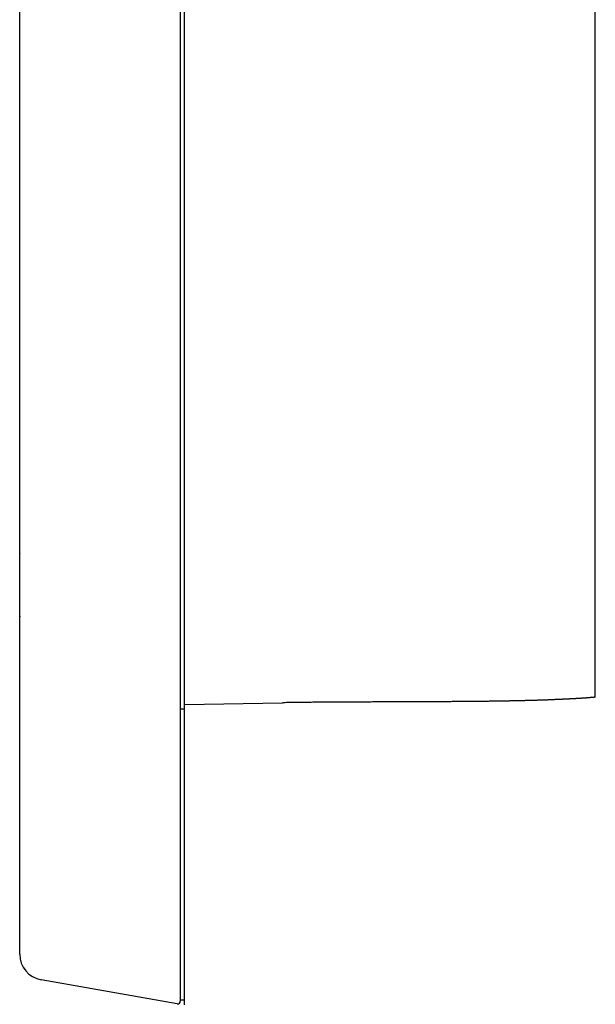
# Model space of a CAD drawing. Extents: x -598 to 1218, y -719 to 589.
# Drawn here: x -172 to -106, y -218 to -105 of the extents above; entities that cross this region are included whole.
import ezdxf

# ---------------------------------------------------------------- set-up
doc = ezdxf.new("R2010")
doc.units = 0
doc.header["$LTSCALE"] = 20
doc.header["$PDMODE"] = 3
doc.header["$PDSIZE"] = -2
doc.layers.get('DEFPOINTS').update_dxf_attribs({"linetype": 'CONTINUOUS'})
doc.layers.add('DETAIL', color=5, linetype='CONTINUOUS')
doc.layers.add('OUTLINE', color=3, linetype='CONTINUOUS')

msp = doc.modelspace()

# ---------------------------------------------------------------- linework, layer by layer
at = {"layer": 'DEFPOINTS', "color": 30, "linetype": 'CONTINUOUS'}
for p in [(-169.52, -215.46), (-168.48, -215.46)]:
    msp.add_point(p, dxfattribs=at)
at = {"layer": 'DETAIL', "color": 5, "linetype": 'CONTINUOUS'}
for p, q in [((-153.5, -5.6), (-153.5, -217.93)), ((-153, -218.35), (-153, -5.27)), ((-172, -166.34), (-172, -8.83)), ((-105.7, -182.91), (-105.7, -44.08)), ((-172, -166.34), (-172, -166.34)), ((-172, -166.45), (-172, -166.35)), ((-172, -166.89), (-172, -166.45)), ((-172, -173.08), (-172, -166.89)), ((-172, -173.53), (-172, -173.08)), ((-172, -173.62), (-172, -173.52)), ((-172, -173.64), (-172, -173.64)), ((-172, -212.51), (-172, -173.64)), ((-153, -183.74), (-141.74, -183.54)), ((-141.57, -183.54), (-141.74, -183.54)), ((-141.41, -183.54), (-141.57, -183.54)), ((-141.25, -183.53), (-141.41, -183.54)), ((-141.41, -183.54), (-141.41, -183.54)), ((-141.08, -183.53), (-141.25, -183.53)), ((-140.92, -183.53), (-141.08, -183.53)), ((-141.08, -183.53), (-141.08, -183.53)), ((-140.76, -183.53), (-140.92, -183.53)), ((-140.59, -183.52), (-140.76, -183.53)), ((-140.76, -183.53), (-140.76, -183.53)), ((-140.43, -183.52), (-140.59, -183.52)), ((-140.27, -183.52), (-140.43, -183.52)), ((-140.43, -183.52), (-140.43, -183.52)), ((-140.1, -183.52), (-140.27, -183.52)), ((-139.93, -183.51), (-140.1, -183.52)), ((-140.1, -183.52), (-140.1, -183.52)), ((-139.77, -183.51), (-139.93, -183.51)), ((-139.6, -183.51), (-139.77, -183.51)), ((-139.77, -183.51), (-139.77, -183.51)), ((-139.43, -183.51), (-139.6, -183.51)), ((-139.26, -183.51), (-139.43, -183.51)), ((-139.43, -183.51), (-139.43, -183.51)), ((-139.09, -183.5), (-139.26, -183.51)), ((-138.93, -183.5), (-139.09, -183.5)), ((-139.09, -183.5), (-139.09, -183.5)), ((-138.76, -183.5), (-138.93, -183.5)), ((-138.59, -183.5), (-138.76, -183.5)), ((-138.76, -183.5), (-138.76, -183.5)), ((-138.42, -183.5), (-138.59, -183.5)), ((-138.25, -183.49), (-138.42, -183.5)), ((-138.42, -183.5), (-138.42, -183.5)), ((-138.08, -183.49), (-138.25, -183.49)), ((-137.91, -183.49), (-138.08, -183.49)), ((-138.08, -183.49), (-138.08, -183.49)), ((-137.73, -183.49), (-137.91, -183.49)), ((-137.56, -183.49), (-137.73, -183.49)), ((-137.73, -183.49), (-137.73, -183.49)), ((-137.39, -183.49), (-137.56, -183.49)), ((-137.22, -183.48), (-137.39, -183.49)), ((-137.39, -183.49), (-137.39, -183.49)), ((-137.05, -183.48), (-137.22, -183.48)), ((-136.87, -183.48), (-137.05, -183.48)), ((-137.05, -183.48), (-137.05, -183.48)), ((-136.7, -183.48), (-136.87, -183.48)), ((-136.53, -183.48), (-136.7, -183.48)), ((-136.7, -183.48), (-136.7, -183.48)), ((-136.35, -183.48), (-136.53, -183.48)), ((-136.17, -183.48), (-136.35, -183.48)), ((-136.35, -183.48), (-136.35, -183.48)), ((-136, -183.48), (-136.17, -183.48)), ((-135.82, -183.47), (-136, -183.48)), ((-136, -183.48), (-136, -183.48)), ((-135.65, -183.47), (-135.82, -183.47)), ((-135.47, -183.47), (-135.65, -183.47)), ((-135.65, -183.47), (-135.65, -183.47)), ((-135.3, -183.47), (-135.47, -183.47)), ((-135.12, -183.47), (-135.3, -183.47)), ((-135.3, -183.47), (-135.3, -183.47)), ((-134.95, -183.47), (-135.12, -183.47)), ((-134.77, -183.47), (-134.95, -183.47)), ((-134.95, -183.47), (-134.95, -183.47)), ((-134.59, -183.47), (-134.77, -183.47)), ((-134.41, -183.47), (-134.59, -183.47)), ((-134.59, -183.47), (-134.59, -183.47)), ((-134.24, -183.47), (-134.41, -183.47)), ((-134.06, -183.46), (-134.24, -183.47)), ((-134.24, -183.47), (-134.24, -183.47)), ((-133.88, -183.46), (-134.06, -183.46)), ((-133.7, -183.46), (-133.88, -183.46)), ((-133.88, -183.46), (-133.88, -183.46)), ((-133.52, -183.46), (-133.7, -183.46)), ((-133.35, -183.46), (-133.52, -183.46)), ((-133.52, -183.46), (-133.52, -183.46)), ((-133.17, -183.46), (-133.35, -183.46)), ((-132.99, -183.46), (-133.17, -183.46)), ((-133.17, -183.46), (-133.17, -183.46)), ((-132.81, -183.46), (-132.99, -183.46)), ((-132.63, -183.46), (-132.81, -183.46)), ((-132.81, -183.46), (-132.81, -183.46)), ((-132.45, -183.46), (-132.63, -183.46)), ((-132.27, -183.46), (-132.45, -183.46)), ((-132.45, -183.46), (-132.45, -183.46)), ((-132.09, -183.46), (-132.27, -183.46)), ((-131.91, -183.46), (-132.09, -183.46)), ((-132.09, -183.46), (-132.09, -183.46)), ((-131.73, -183.46), (-131.91, -183.46)), ((-131.55, -183.46), (-131.73, -183.46)), ((-131.73, -183.46), (-131.73, -183.46)), ((-131.37, -183.45), (-131.55, -183.46)), ((-131.19, -183.45), (-131.37, -183.45)), ((-131.37, -183.45), (-131.37, -183.45)), ((-131, -183.45), (-131.19, -183.45)), ((-130.82, -183.45), (-131, -183.45)), ((-131, -183.45), (-131, -183.45)), ((-130.64, -183.45), (-130.82, -183.45)), ((-130.46, -183.45), (-130.64, -183.45)), ((-130.64, -183.45), (-130.64, -183.45)), ((-130.28, -183.45), (-130.46, -183.45)), ((-130.1, -183.45), (-130.28, -183.45)), ((-130.28, -183.45), (-130.28, -183.45)), ((-129.92, -183.45), (-130.1, -183.45)), ((-129.74, -183.45), (-129.92, -183.45)), ((-129.92, -183.45), (-129.92, -183.45)), ((-129.56, -183.45), (-129.74, -183.45)), ((-129.37, -183.45), (-129.56, -183.45)), ((-129.56, -183.45), (-129.56, -183.45)), ((-129.19, -183.45), (-129.37, -183.45)), ((-129.01, -183.45), (-129.19, -183.45)), ((-129.19, -183.45), (-129.19, -183.45)), ((-128.83, -183.45), (-129.01, -183.45)), ((-128.65, -183.45), (-128.83, -183.45)), ((-128.83, -183.45), (-128.83, -183.45)), ((-128.46, -183.45), (-128.65, -183.45)), ((-128.28, -183.45), (-128.46, -183.45)), ((-128.46, -183.45), (-128.46, -183.45)), ((-128.1, -183.45), (-128.28, -183.45)), ((-127.92, -183.45), (-128.1, -183.45)), ((-128.1, -183.45), (-128.1, -183.45)), ((-127.74, -183.45), (-127.92, -183.45)), ((-127.56, -183.45), (-127.74, -183.45)), ((-127.74, -183.45), (-127.74, -183.45)), ((-127.37, -183.44), (-127.56, -183.45)), ((-127.19, -183.44), (-127.37, -183.44)), ((-127.37, -183.44), (-127.37, -183.44)), ((-127.01, -183.44), (-127.19, -183.44)), ((-126.83, -183.44), (-127.01, -183.44)), ((-127.01, -183.44), (-127.01, -183.44)), ((-126.65, -183.44), (-126.83, -183.44)), ((-126.47, -183.44), (-126.65, -183.44)), ((-126.65, -183.44), (-126.65, -183.44)), ((-126.29, -183.44), (-126.47, -183.44)), ((-126.11, -183.44), (-126.29, -183.44)), ((-126.29, -183.44), (-126.29, -183.44)), ((-125.92, -183.44), (-126.11, -183.44)), ((-125.74, -183.44), (-125.92, -183.44)), ((-125.92, -183.44), (-125.92, -183.44)), ((-125.56, -183.44), (-125.74, -183.44)), ((-125.38, -183.44), (-125.56, -183.44)), ((-125.56, -183.44), (-125.56, -183.44)), ((-125.2, -183.44), (-125.38, -183.44)), ((-125.02, -183.44), (-125.2, -183.44)), ((-125.2, -183.44), (-125.2, -183.44)), ((-124.84, -183.44), (-125.02, -183.44)), ((-124.66, -183.44), (-124.84, -183.44)), ((-124.84, -183.44), (-124.84, -183.44)), ((-124.47, -183.44), (-124.66, -183.44)), ((-124.29, -183.44), (-124.47, -183.44)), ((-124.47, -183.44), (-124.47, -183.44)), ((-124.11, -183.43), (-124.29, -183.44)), ((-123.93, -183.43), (-124.11, -183.43)), ((-124.11, -183.43), (-124.11, -183.43)), ((-123.76, -183.43), (-123.93, -183.43)), ((-123.58, -183.43), (-123.76, -183.43)), ((-123.76, -183.43), (-123.76, -183.43)), ((-123.4, -183.43), (-123.58, -183.43)), ((-123.22, -183.43), (-123.4, -183.43)), ((-123.4, -183.43), (-123.4, -183.43)), ((-123.05, -183.43), (-123.22, -183.43)), ((-122.87, -183.43), (-123.05, -183.43)), ((-123.05, -183.43), (-123.05, -183.43)), ((-122.69, -183.43), (-122.87, -183.43)), ((-122.51, -183.43), (-122.69, -183.43)), ((-122.69, -183.43), (-122.69, -183.43)), ((-122.34, -183.43), (-122.51, -183.43)), ((-122.17, -183.42), (-122.34, -183.43)), ((-122.34, -183.43), (-122.34, -183.43)), ((-122, -183.42), (-122.17, -183.42)), ((-121.84, -183.42), (-122, -183.42)), ((-122, -183.42), (-122, -183.42)), ((-121.67, -183.42), (-121.84, -183.42)), ((-121.51, -183.42), (-121.67, -183.42)), ((-121.67, -183.42), (-121.67, -183.42)), ((-121.34, -183.42), (-121.51, -183.42)), ((-121.17, -183.42), (-121.34, -183.42)), ((-121.34, -183.42), (-121.34, -183.42)), ((-121.01, -183.42), (-121.17, -183.42)), ((-120.84, -183.41), (-121.01, -183.42)), ((-121.01, -183.42), (-121.01, -183.42)), ((-120.68, -183.41), (-120.84, -183.41)), ((-120.53, -183.41), (-120.68, -183.41)), ((-120.68, -183.41), (-120.68, -183.41)), ((-120.38, -183.41), (-120.53, -183.41)), ((-120.23, -183.41), (-120.38, -183.41)), ((-120.38, -183.41), (-120.38, -183.41)), ((-120.09, -183.41), (-120.23, -183.41)), ((-119.94, -183.41), (-120.09, -183.41)), ((-120.09, -183.41), (-120.09, -183.41)), ((-119.79, -183.41), (-119.94, -183.41)), ((-119.64, -183.4), (-119.79, -183.41)), ((-119.79, -183.41), (-119.79, -183.41)), ((-119.5, -183.4), (-119.64, -183.4)), ((-119.34, -183.4), (-119.5, -183.4)), ((-119.5, -183.4), (-119.5, -183.4)), ((-119.2, -183.4), (-119.34, -183.4)), ((-119.07, -183.4), (-119.2, -183.4)), ((-119.2, -183.4), (-119.2, -183.4)), ((-118.94, -183.4), (-119.07, -183.4)), ((-118.81, -183.39), (-118.94, -183.4)), ((-118.94, -183.4), (-118.94, -183.4)), ((-118.68, -183.39), (-118.81, -183.39)), ((-118.55, -183.39), (-118.68, -183.39)), ((-118.68, -183.39), (-118.68, -183.39)), ((-118.43, -183.39), (-118.55, -183.39)), ((-118.3, -183.39), (-118.43, -183.39)), ((-118.43, -183.39), (-118.43, -183.39)), ((-118.17, -183.39), (-118.3, -183.39)), ((-118.04, -183.39), (-118.17, -183.39)), ((-118.17, -183.39), (-118.17, -183.39)), ((-117.91, -183.38), (-118.04, -183.39)), ((-117.79, -183.38), (-117.91, -183.38)), ((-117.91, -183.38), (-117.91, -183.38)), ((-117.68, -183.38), (-117.79, -183.38)), ((-117.57, -183.38), (-117.68, -183.38)), ((-117.68, -183.38), (-117.68, -183.38)), ((-117.45, -183.38), (-117.57, -183.38)), ((-117.34, -183.38), (-117.45, -183.38)), ((-117.45, -183.38), (-117.45, -183.38)), ((-117.22, -183.37), (-117.34, -183.38)), ((-117.11, -183.37), (-117.22, -183.37)), ((-117.22, -183.37), (-117.22, -183.37)), ((-116.99, -183.37), (-117.11, -183.37)), ((-116.88, -183.37), (-116.99, -183.37)), ((-116.99, -183.37), (-116.99, -183.37)), ((-116.76, -183.37), (-116.88, -183.37)), ((-116.66, -183.36), (-116.76, -183.37)), ((-116.76, -183.37), (-116.76, -183.37)), ((-116.56, -183.36), (-116.66, -183.36)), ((-116.46, -183.36), (-116.56, -183.36)), ((-116.56, -183.36), (-116.56, -183.36)), ((-116.35, -183.36), (-116.46, -183.36)), ((-116.25, -183.36), (-116.35, -183.36)), ((-116.35, -183.36), (-116.35, -183.36)), ((-116.15, -183.36), (-116.25, -183.36)), ((-116.05, -183.35), (-116.15, -183.36)), ((-116.15, -183.36), (-116.15, -183.36)), ((-115.94, -183.35), (-116.05, -183.35)), ((-115.84, -183.35), (-115.94, -183.35)), ((-115.94, -183.35), (-115.94, -183.35)), ((-115.74, -183.35), (-115.84, -183.35)), ((-115.64, -183.35), (-115.74, -183.35)), ((-115.74, -183.35), (-115.74, -183.35)), ((-115.55, -183.34), (-115.64, -183.35)), ((-115.46, -183.34), (-115.55, -183.34)), ((-115.55, -183.34), (-115.55, -183.34)), ((-115.37, -183.34), (-115.46, -183.34)), ((-115.28, -183.34), (-115.37, -183.34)), ((-115.37, -183.34), (-115.37, -183.34)), ((-115.19, -183.34), (-115.28, -183.34)), ((-115.1, -183.34), (-115.19, -183.34)), ((-115.19, -183.34), (-115.19, -183.34)), ((-115.01, -183.33), (-115.1, -183.34)), ((-114.91, -183.33), (-115.01, -183.33)), ((-115.01, -183.33), (-115.01, -183.33)), ((-114.82, -183.33), (-114.91, -183.33)), ((-114.74, -183.33), (-114.82, -183.33)), ((-114.82, -183.33), (-114.82, -183.33)), ((-114.66, -183.33), (-114.74, -183.33)), ((-114.58, -183.32), (-114.66, -183.33)), ((-114.66, -183.33), (-114.66, -183.33)), ((-114.5, -183.32), (-114.58, -183.32)), ((-114.41, -183.32), (-114.5, -183.32)), ((-114.5, -183.32), (-114.5, -183.32)), ((-114.33, -183.32), (-114.41, -183.32)), ((-114.25, -183.32), (-114.33, -183.32)), ((-114.33, -183.32), (-114.33, -183.32)), ((-114.17, -183.31), (-114.25, -183.32)), ((-114.08, -183.31), (-114.17, -183.31)), ((-114.17, -183.31), (-114.17, -183.31)), ((-114, -183.31), (-114.08, -183.31)), ((-113.93, -183.31), (-114, -183.31)), ((-114, -183.31), (-114, -183.31)), ((-113.86, -183.31), (-113.93, -183.31)), ((-113.78, -183.3), (-113.86, -183.31)), ((-113.86, -183.31), (-113.86, -183.31)), ((-113.71, -183.3), (-113.78, -183.3)), ((-113.63, -183.3), (-113.71, -183.3)), ((-113.71, -183.3), (-113.71, -183.3)), ((-113.56, -183.3), (-113.63, -183.3)), ((-113.49, -183.3), (-113.56, -183.3)), ((-113.56, -183.3), (-113.56, -183.3)), ((-113.41, -183.29), (-113.49, -183.3)), ((-113.34, -183.29), (-113.41, -183.29)), ((-113.41, -183.29), (-113.41, -183.29)), ((-113.26, -183.29), (-113.34, -183.29)), ((-113.2, -183.29), (-113.26, -183.29)), ((-113.26, -183.29), (-113.26, -183.29)), ((-113.13, -183.29), (-113.2, -183.29)), ((-113.07, -183.29), (-113.13, -183.29)), ((-113.13, -183.29), (-113.13, -183.29)), ((-113, -183.28), (-113.07, -183.29)), ((-112.93, -183.28), (-113, -183.28)), ((-113, -183.28), (-113, -183.28)), ((-112.87, -183.28), (-112.93, -183.28)), ((-112.8, -183.28), (-112.87, -183.28)), ((-112.87, -183.28), (-112.87, -183.28)), ((-112.73, -183.28), (-112.8, -183.28)), ((-112.67, -183.27), (-112.73, -183.28)), ((-112.73, -183.28), (-112.73, -183.28)), ((-112.6, -183.27), (-112.67, -183.27)), ((-112.54, -183.27), (-112.6, -183.27)), ((-112.6, -183.27), (-112.6, -183.27)), ((-112.48, -183.27), (-112.54, -183.27)), ((-112.42, -183.27), (-112.48, -183.27)), ((-112.48, -183.27), (-112.48, -183.27)), ((-112.36, -183.26), (-112.42, -183.27)), ((-112.3, -183.26), (-112.36, -183.26)), ((-112.36, -183.26), (-112.36, -183.26)), ((-112.25, -183.26), (-112.3, -183.26)), ((-112.19, -183.26), (-112.25, -183.26)), ((-112.25, -183.26), (-112.25, -183.26)), ((-112.13, -183.26), (-112.19, -183.26)), ((-112.07, -183.26), (-112.13, -183.26)), ((-112.13, -183.26), (-112.13, -183.26)), ((-112.01, -183.25), (-112.07, -183.26)), ((-111.95, -183.25), (-112.01, -183.25)), ((-112.01, -183.25), (-112.01, -183.25)), ((-111.9, -183.25), (-111.95, -183.25)), ((-111.85, -183.25), (-111.9, -183.25)), ((-111.9, -183.25), (-111.9, -183.25)), ((-111.79, -183.25), (-111.85, -183.25)), ((-111.74, -183.24), (-111.79, -183.25)), ((-111.79, -183.25), (-111.79, -183.25)), ((-111.69, -183.24), (-111.74, -183.24)), ((-111.63, -183.24), (-111.69, -183.24)), ((-111.69, -183.24), (-111.69, -183.24)), ((-111.58, -183.24), (-111.63, -183.24)), ((-111.53, -183.24), (-111.58, -183.24)), ((-111.58, -183.24), (-111.58, -183.24)), ((-111.47, -183.24), (-111.53, -183.24)), ((-111.42, -183.23), (-111.47, -183.24)), ((-111.47, -183.24), (-111.47, -183.24)), ((-111.38, -183.23), (-111.42, -183.23)), ((-111.33, -183.23), (-111.38, -183.23)), ((-111.38, -183.23), (-111.38, -183.23)), ((-111.28, -183.23), (-111.33, -183.23)), ((-111.23, -183.23), (-111.28, -183.23)), ((-111.28, -183.23), (-111.28, -183.23)), ((-111.18, -183.22), (-111.23, -183.23)), ((-111.13, -183.22), (-111.18, -183.22)), ((-111.18, -183.22), (-111.18, -183.22)), ((-111.08, -183.22), (-111.13, -183.22)), ((-111.04, -183.22), (-111.08, -183.22)), ((-111.08, -183.22), (-111.08, -183.22)), ((-110.99, -183.22), (-111.04, -183.22)), ((-110.94, -183.22), (-110.99, -183.22)), ((-110.99, -183.22), (-110.99, -183.22)), ((-110.9, -183.21), (-110.94, -183.22)), ((-110.85, -183.21), (-110.9, -183.21)), ((-110.9, -183.21), (-110.9, -183.21)), ((-110.81, -183.21), (-110.85, -183.21)), ((-110.77, -183.21), (-110.81, -183.21)), ((-110.81, -183.21), (-110.81, -183.21)), ((-110.72, -183.21), (-110.77, -183.21)), ((-110.68, -183.21), (-110.72, -183.21)), ((-110.72, -183.21), (-110.72, -183.21)), ((-110.63, -183.2), (-110.68, -183.21)), ((-110.59, -183.2), (-110.63, -183.2)), ((-110.63, -183.2), (-110.63, -183.2)), ((-110.54, -183.2), (-110.59, -183.2)), ((-110.5, -183.2), (-110.54, -183.2)), ((-110.54, -183.2), (-110.54, -183.2)), ((-110.46, -183.2), (-110.5, -183.2)), ((-110.42, -183.2), (-110.46, -183.2)), ((-110.46, -183.2), (-110.46, -183.2)), ((-110.38, -183.19), (-110.42, -183.2)), ((-110.34, -183.19), (-110.38, -183.19)), ((-110.38, -183.19), (-110.38, -183.19)), ((-110.3, -183.19), (-110.34, -183.19)), ((-110.26, -183.19), (-110.3, -183.19)), ((-110.3, -183.19), (-110.3, -183.19)), ((-110.22, -183.19), (-110.26, -183.19)), ((-110.18, -183.19), (-110.22, -183.19)), ((-110.22, -183.19), (-110.22, -183.19)), ((-110.14, -183.18), (-110.18, -183.19)), ((-110.1, -183.18), (-110.14, -183.18)), ((-110.14, -183.18), (-110.14, -183.18)), ((-110.06, -183.18), (-110.1, -183.18)), ((-110.03, -183.18), (-110.06, -183.18)), ((-110.06, -183.18), (-110.06, -183.18)), ((-109.99, -183.18), (-110.03, -183.18)), ((-109.95, -183.18), (-109.99, -183.18)), ((-109.99, -183.18), (-109.99, -183.18)), ((-109.91, -183.17), (-109.95, -183.18)), ((-109.88, -183.17), (-109.91, -183.17)), ((-109.91, -183.17), (-109.91, -183.17)), ((-109.84, -183.17), (-109.88, -183.17)), ((-109.8, -183.17), (-109.84, -183.17)), ((-109.84, -183.17), (-109.84, -183.17)), ((-109.77, -183.17), (-109.8, -183.17)), ((-109.73, -183.17), (-109.77, -183.17)), ((-109.77, -183.17), (-109.77, -183.17)), ((-109.7, -183.16), (-109.73, -183.17)), ((-109.66, -183.16), (-109.7, -183.16)), ((-109.7, -183.16), (-109.7, -183.16)), ((-109.63, -183.16), (-109.66, -183.16)), ((-109.59, -183.16), (-109.63, -183.16)), ((-109.63, -183.16), (-109.63, -183.16)), ((-109.56, -183.16), (-109.59, -183.16)), ((-109.53, -183.16), (-109.56, -183.16)), ((-109.56, -183.16), (-109.56, -183.16)), ((-109.49, -183.15), (-109.53, -183.16)), ((-109.46, -183.15), (-109.49, -183.15)), ((-109.49, -183.15), (-109.49, -183.15)), ((-109.42, -183.15), (-109.46, -183.15)), ((-109.39, -183.15), (-109.42, -183.15)), ((-109.42, -183.15), (-109.42, -183.15)), ((-109.36, -183.15), (-109.39, -183.15)), ((-109.33, -183.15), (-109.36, -183.15)), ((-109.36, -183.15), (-109.36, -183.15)), ((-109.3, -183.15), (-109.33, -183.15)), ((-109.26, -183.14), (-109.3, -183.15)), ((-109.3, -183.15), (-109.3, -183.15)), ((-109.23, -183.14), (-109.26, -183.14)), ((-109.2, -183.14), (-109.23, -183.14)), ((-109.23, -183.14), (-109.23, -183.14)), ((-109.17, -183.14), (-109.2, -183.14)), ((-109.14, -183.14), (-109.17, -183.14)), ((-109.17, -183.14), (-109.17, -183.14)), ((-109.11, -183.14), (-109.14, -183.14)), ((-109.08, -183.14), (-109.11, -183.14)), ((-109.11, -183.14), (-109.11, -183.14)), ((-109.05, -183.13), (-109.08, -183.14)), ((-109.02, -183.13), (-109.05, -183.13)), ((-109.05, -183.13), (-109.05, -183.13)), ((-108.99, -183.13), (-109.02, -183.13)), ((-108.96, -183.13), (-108.99, -183.13)), ((-108.99, -183.13), (-108.99, -183.13)), ((-108.93, -183.13), (-108.96, -183.13)), ((-108.9, -183.13), (-108.93, -183.13)), ((-108.93, -183.13), (-108.93, -183.13)), ((-108.87, -183.12), (-108.9, -183.13)), ((-108.84, -183.12), (-108.87, -183.12)), ((-108.87, -183.12), (-108.87, -183.12)), ((-108.81, -183.12), (-108.84, -183.12)), ((-108.78, -183.12), (-108.81, -183.12)), ((-108.81, -183.12), (-108.81, -183.12)), ((-108.76, -183.12), (-108.78, -183.12)), ((-108.73, -183.12), (-108.76, -183.12)), ((-108.76, -183.12), (-108.76, -183.12)), ((-108.7, -183.12), (-108.73, -183.12)), ((-108.67, -183.11), (-108.7, -183.12)), ((-108.7, -183.12), (-108.7, -183.12)), ((-108.65, -183.11), (-108.67, -183.11)), ((-108.62, -183.11), (-108.65, -183.11)), ((-108.65, -183.11), (-108.65, -183.11)), ((-108.59, -183.11), (-108.62, -183.11)), ((-108.56, -183.11), (-108.59, -183.11)), ((-108.59, -183.11), (-108.59, -183.11)), ((-108.54, -183.11), (-108.56, -183.11)), ((-108.51, -183.11), (-108.54, -183.11)), ((-108.54, -183.11), (-108.54, -183.11)), ((-108.49, -183.1), (-108.51, -183.11)), ((-108.46, -183.1), (-108.49, -183.1)), ((-108.49, -183.1), (-108.49, -183.1)), ((-108.44, -183.1), (-108.46, -183.1)), ((-108.41, -183.1), (-108.44, -183.1)), ((-108.44, -183.1), (-108.44, -183.1)), ((-108.39, -183.1), (-108.41, -183.1)), ((-108.36, -183.1), (-108.39, -183.1)), ((-108.39, -183.1), (-108.39, -183.1)), ((-108.34, -183.1), (-108.36, -183.1)), ((-108.31, -183.1), (-108.34, -183.1)), ((-108.34, -183.1), (-108.34, -183.1)), ((-108.29, -183.09), (-108.31, -183.1)), ((-108.26, -183.09), (-108.29, -183.09)), ((-108.29, -183.09), (-108.29, -183.09)), ((-108.24, -183.09), (-108.26, -183.09)), ((-108.22, -183.09), (-108.24, -183.09)), ((-108.24, -183.09), (-108.24, -183.09)), ((-108.19, -183.09), (-108.22, -183.09)), ((-108.17, -183.09), (-108.19, -183.09)), ((-108.19, -183.09), (-108.19, -183.09)), ((-108.15, -183.09), (-108.17, -183.09)), ((-108.13, -183.08), (-108.15, -183.09)), ((-108.15, -183.09), (-108.15, -183.09)), ((-108.1, -183.08), (-108.13, -183.08)), ((-108.08, -183.08), (-108.1, -183.08)), ((-108.1, -183.08), (-108.1, -183.08)), ((-108.06, -183.08), (-108.08, -183.08)), ((-108.04, -183.08), (-108.06, -183.08)), ((-108.06, -183.08), (-108.06, -183.08)), ((-108.02, -183.08), (-108.04, -183.08)), ((-107.99, -183.08), (-108.02, -183.08)), ((-108.02, -183.08), (-108.02, -183.08)), ((-107.97, -183.08), (-107.99, -183.08)), ((-107.95, -183.08), (-107.97, -183.08)), ((-107.97, -183.08), (-107.97, -183.08)), ((-107.93, -183.07), (-107.95, -183.08)), ((-107.91, -183.07), (-107.93, -183.07)), ((-107.93, -183.07), (-107.93, -183.07)), ((-107.89, -183.07), (-107.91, -183.07)), ((-107.87, -183.07), (-107.89, -183.07)), ((-107.89, -183.07), (-107.89, -183.07)), ((-107.85, -183.07), (-107.87, -183.07)), ((-107.83, -183.07), (-107.85, -183.07)), ((-107.85, -183.07), (-107.85, -183.07)), ((-107.81, -183.07), (-107.83, -183.07)), ((-107.79, -183.07), (-107.81, -183.07)), ((-107.81, -183.07), (-107.81, -183.07)), ((-107.77, -183.06), (-107.79, -183.07)), ((-107.75, -183.06), (-107.77, -183.06)), ((-107.77, -183.06), (-107.77, -183.06)), ((-107.73, -183.06), (-107.75, -183.06)), ((-107.71, -183.06), (-107.73, -183.06)), ((-107.73, -183.06), (-107.73, -183.06)), ((-107.69, -183.06), (-107.71, -183.06)), ((-107.68, -183.06), (-107.69, -183.06)), ((-107.69, -183.06), (-107.69, -183.06)), ((-107.66, -183.06), (-107.68, -183.06)), ((-107.64, -183.06), (-107.66, -183.06)), ((-107.66, -183.06), (-107.66, -183.06)), ((-107.62, -183.06), (-107.64, -183.06)), ((-107.6, -183.05), (-107.62, -183.06)), ((-107.62, -183.06), (-107.62, -183.06)), ((-107.59, -183.05), (-107.6, -183.05)), ((-107.57, -183.05), (-107.59, -183.05)), ((-107.59, -183.05), (-107.59, -183.05)), ((-107.55, -183.05), (-107.57, -183.05)), ((-107.53, -183.05), (-107.55, -183.05)), ((-107.55, -183.05), (-107.55, -183.05)), ((-107.52, -183.05), (-107.53, -183.05)), ((-107.5, -183.05), (-107.52, -183.05)), ((-107.52, -183.05), (-107.52, -183.05)), ((-107.48, -183.05), (-107.5, -183.05)), ((-107.46, -183.05), (-107.48, -183.05)), ((-107.48, -183.05), (-107.48, -183.05)), ((-107.45, -183.04), (-107.46, -183.05)), ((-107.43, -183.04), (-107.45, -183.04)), ((-107.45, -183.04), (-107.45, -183.04)), ((-107.42, -183.04), (-107.43, -183.04)), ((-107.4, -183.04), (-107.42, -183.04)), ((-107.42, -183.04), (-107.42, -183.04)), ((-107.38, -183.04), (-107.4, -183.04)), ((-107.37, -183.04), (-107.38, -183.04)), ((-107.38, -183.04), (-107.38, -183.04)), ((-107.35, -183.04), (-107.37, -183.04)), ((-107.34, -183.04), (-107.35, -183.04)), ((-107.35, -183.04), (-107.35, -183.04)), ((-107.32, -183.04), (-107.34, -183.04)), ((-107.3, -183.04), (-107.32, -183.04)), ((-107.32, -183.04), (-107.32, -183.04)), ((-107.29, -183.03), (-107.3, -183.04)), ((-107.28, -183.03), (-107.29, -183.03)), ((-107.29, -183.03), (-107.29, -183.03)), ((-107.26, -183.03), (-107.28, -183.03)), ((-107.25, -183.03), (-107.26, -183.03)), ((-107.26, -183.03), (-107.26, -183.03)), ((-107.23, -183.03), (-107.25, -183.03)), ((-107.22, -183.03), (-107.23, -183.03)), ((-107.23, -183.03), (-107.23, -183.03)), ((-107.2, -183.03), (-107.22, -183.03)), ((-107.19, -183.03), (-107.2, -183.03)), ((-107.2, -183.03), (-107.2, -183.03)), ((-107.17, -183.03), (-107.19, -183.03)), ((-107.16, -183.03), (-107.17, -183.03)), ((-107.17, -183.03), (-107.17, -183.03)), ((-107.14, -183.02), (-107.16, -183.03)), ((-107.13, -183.02), (-107.14, -183.02)), ((-107.14, -183.02), (-107.14, -183.02)), ((-107.12, -183.02), (-107.13, -183.02)), ((-107.1, -183.02), (-107.12, -183.02)), ((-107.12, -183.02), (-107.12, -183.02)), ((-107.09, -183.02), (-107.1, -183.02)), ((-107.08, -183.02), (-107.09, -183.02)), ((-107.09, -183.02), (-107.09, -183.02)), ((-107.06, -183.02), (-107.08, -183.02)), ((-107.05, -183.02), (-107.06, -183.02)), ((-107.06, -183.02), (-107.06, -183.02)), ((-107.03, -183.02), (-107.05, -183.02)), ((-107.02, -183.02), (-107.03, -183.02)), ((-107.03, -183.02), (-107.03, -183.02)), ((-107.01, -183.02), (-107.02, -183.02)), ((-107, -183.02), (-107.01, -183.02)), ((-107.01, -183.02), (-107.01, -183.02)), ((-106.98, -183.01), (-107, -183.02)), ((-106.97, -183.01), (-106.98, -183.01)), ((-106.98, -183.01), (-106.98, -183.01)), ((-106.96, -183.01), (-106.97, -183.01)), ((-106.95, -183.01), (-106.96, -183.01)), ((-106.96, -183.01), (-106.96, -183.01)), ((-106.93, -183.01), (-106.95, -183.01)), ((-106.92, -183.01), (-106.93, -183.01)), ((-106.93, -183.01), (-106.93, -183.01)), ((-106.91, -183.01), (-106.92, -183.01)), ((-106.9, -183.01), (-106.91, -183.01)), ((-106.91, -183.01), (-106.91, -183.01)), ((-106.88, -183.01), (-106.9, -183.01)), ((-106.87, -183.01), (-106.88, -183.01)), ((-106.88, -183.01), (-106.88, -183.01)), ((-106.86, -183.01), (-106.87, -183.01)), ((-106.85, -183), (-106.86, -183.01)), ((-106.86, -183.01), (-106.86, -183.01)), ((-106.84, -183), (-106.85, -183)), ((-106.83, -183), (-106.84, -183)), ((-106.84, -183), (-106.84, -183)), ((-106.82, -183), (-106.83, -183)), ((-106.8, -183), (-106.82, -183)), ((-106.82, -183), (-106.82, -183)), ((-106.79, -183), (-106.8, -183)), ((-106.78, -183), (-106.79, -183)), ((-106.79, -183), (-106.79, -183)), ((-106.77, -183), (-106.78, -183)), ((-106.76, -183), (-106.77, -183)), ((-106.77, -183), (-106.77, -183)), ((-106.75, -183), (-106.76, -183)), ((-106.74, -183), (-106.75, -183)), ((-106.75, -183), (-106.75, -183)), ((-106.73, -183), (-106.74, -183)), ((-106.72, -183), (-106.73, -183)), ((-106.73, -183), (-106.73, -183)), ((-106.71, -182.99), (-106.72, -183)), ((-106.7, -182.99), (-106.71, -182.99)), ((-106.71, -182.99), (-106.71, -182.99)), ((-106.69, -182.99), (-106.7, -182.99)), ((-106.68, -182.99), (-106.69, -182.99)), ((-106.69, -182.99), (-106.69, -182.99)), ((-106.67, -182.99), (-106.68, -182.99)), ((-106.66, -182.99), (-106.67, -182.99)), ((-106.67, -182.99), (-106.67, -182.99)), ((-106.65, -182.99), (-106.66, -182.99)), ((-106.64, -182.99), (-106.65, -182.99)), ((-106.65, -182.99), (-106.65, -182.99)), ((-106.63, -182.99), (-106.64, -182.99)), ((-106.62, -182.99), (-106.63, -182.99)), ((-106.63, -182.99), (-106.63, -182.99)), ((-106.61, -182.99), (-106.62, -182.99)), ((-106.6, -182.99), (-106.61, -182.99)), ((-106.61, -182.99), (-106.61, -182.99)), ((-106.59, -182.99), (-106.6, -182.99)), ((-106.58, -182.99), (-106.59, -182.99)), ((-106.59, -182.99), (-106.59, -182.99)), ((-106.57, -182.98), (-106.58, -182.99)), ((-106.56, -182.98), (-106.57, -182.98)), ((-106.57, -182.98), (-106.57, -182.98)), ((-106.55, -182.98), (-106.56, -182.98)), ((-106.54, -182.98), (-106.55, -182.98)), ((-106.55, -182.98), (-106.55, -182.98)), ((-106.53, -182.98), (-106.54, -182.98)), ((-106.52, -182.98), (-106.53, -182.98)), ((-106.53, -182.98), (-106.53, -182.98)), ((-106.53, -182.98), (-106.53, -182.98)), ((-106.51, -182.98), (-106.52, -182.98)), ((-106.52, -182.98), (-106.52, -182.98)), ((-106.5, -182.98), (-106.51, -182.98)), ((-106.49, -182.98), (-106.5, -182.98)), ((-106.5, -182.98), (-106.5, -182.98)), ((-106.48, -182.98), (-106.49, -182.98)), ((-106.47, -182.98), (-106.48, -182.98)), ((-106.48, -182.98), (-106.48, -182.98)), ((-106.46, -182.98), (-106.47, -182.98)), ((-106.47, -182.98), (-106.47, -182.98)), ((-106.47, -182.98), (-106.47, -182.98)), ((-106.45, -182.98), (-106.46, -182.98)), ((-106.44, -182.98), (-106.45, -182.98)), ((-106.45, -182.98), (-106.45, -182.98)), ((-106.43, -182.97), (-106.44, -182.98)), ((-106.42, -182.97), (-106.43, -182.97)), ((-106.43, -182.97), (-106.43, -182.97)), ((-106.41, -182.97), (-106.42, -182.97)), ((-106.42, -182.97), (-106.42, -182.97)), ((-106.42, -182.97), (-106.42, -182.97)), ((-106.4, -182.97), (-106.41, -182.97)), ((-106.39, -182.97), (-106.4, -182.97)), ((-106.4, -182.97), (-106.4, -182.97)), ((-106.38, -182.97), (-106.39, -182.97)), ((-106.37, -182.97), (-106.38, -182.97)), ((-106.38, -182.97), (-106.38, -182.97)), ((-106.38, -182.97), (-106.38, -182.97)), ((-106.36, -182.97), (-106.37, -182.97)), ((-106.37, -182.97), (-106.37, -182.97)), ((-106.35, -182.97), (-106.36, -182.97)), ((-106.34, -182.97), (-106.35, -182.97)), ((-106.35, -182.97), (-106.35, -182.97)), ((-106.35, -182.97), (-106.35, -182.97)), ((-106.33, -182.97), (-106.34, -182.97)), ((-106.34, -182.97), (-106.34, -182.97)), ((-106.32, -182.97), (-106.33, -182.97)), ((-106.31, -182.96), (-106.32, -182.97)), ((-106.32, -182.97), (-106.32, -182.97)), ((-106.32, -182.97), (-106.32, -182.97)), ((-106.3, -182.96), (-106.31, -182.96)), ((-106.31, -182.96), (-106.31, -182.96)), ((-106.29, -182.96), (-106.3, -182.96)), ((-106.28, -182.96), (-106.29, -182.96)), ((-106.29, -182.96), (-106.29, -182.96)), ((-106.29, -182.96), (-106.29, -182.96)), ((-106.27, -182.96), (-106.28, -182.96)), ((-106.28, -182.96), (-106.28, -182.96)), ((-106.26, -182.96), (-106.27, -182.96)), ((-106.27, -182.96), (-106.27, -182.96)), ((-106.27, -182.96), (-106.27, -182.96)), ((-106.25, -182.96), (-106.26, -182.96)), ((-106.24, -182.96), (-106.25, -182.96)), ((-106.25, -182.96), (-106.25, -182.96)), ((-106.25, -182.96), (-106.25, -182.96)), ((-106.23, -182.96), (-106.24, -182.96)), ((-106.24, -182.96), (-106.24, -182.96)), ((-106.22, -182.96), (-106.23, -182.96)), ((-106.23, -182.96), (-106.23, -182.96)), ((-106.23, -182.96), (-106.23, -182.96)), ((-106.21, -182.96), (-106.22, -182.96)), ((-106.2, -182.96), (-106.21, -182.96)), ((-106.21, -182.96), (-106.21, -182.96)), ((-106.21, -182.96), (-106.21, -182.96)), ((-106.19, -182.96), (-106.2, -182.96)), ((-106.2, -182.96), (-106.2, -182.96)), ((-106.18, -182.95), (-106.19, -182.96)), ((-106.19, -182.96), (-106.19, -182.96)), ((-106.19, -182.96), (-106.19, -182.96)), ((-106.17, -182.95), (-106.18, -182.95)), ((-106.18, -182.95), (-106.18, -182.95)), ((-106.18, -182.95), (-106.18, -182.95)), ((-106.16, -182.95), (-106.17, -182.95)), ((-106.15, -182.95), (-106.16, -182.95)), ((-106.16, -182.95), (-106.16, -182.95)), ((-106.16, -182.95), (-106.16, -182.95)), ((-106.14, -182.95), (-106.15, -182.95)), ((-106.15, -182.95), (-106.15, -182.95)), ((-106.15, -182.95), (-106.15, -182.95)), ((-106.13, -182.95), (-106.14, -182.95)), ((-106.14, -182.95), (-106.14, -182.95)), ((-106.14, -182.95), (-106.14, -182.95)), ((-106.12, -182.95), (-106.13, -182.95)), ((-106.13, -182.95), (-106.13, -182.95)), ((-106.11, -182.95), (-106.12, -182.95)), ((-106.12, -182.95), (-106.12, -182.95)), ((-106.12, -182.95), (-106.12, -182.95)), ((-106.1, -182.95), (-106.11, -182.95)), ((-106.11, -182.95), (-106.11, -182.95)), ((-106.11, -182.95), (-106.11, -182.95)), ((-106.09, -182.95), (-106.1, -182.95)), ((-106.1, -182.95), (-106.1, -182.95)), ((-106.1, -182.95), (-106.1, -182.95)), ((-106.08, -182.95), (-106.09, -182.95)), ((-106.09, -182.95), (-106.09, -182.95)), ((-106.09, -182.95), (-106.09, -182.95)), ((-106.07, -182.95), (-106.08, -182.95)), ((-106.08, -182.95), (-106.08, -182.95)), ((-106.08, -182.95), (-106.08, -182.95)), ((-106.06, -182.94), (-106.07, -182.95)), ((-106.07, -182.95), (-106.07, -182.95)), ((-106.07, -182.95), (-106.07, -182.95)), ((-106.05, -182.94), (-106.06, -182.94)), ((-106.06, -182.94), (-106.06, -182.94)), ((-106.06, -182.94), (-106.06, -182.94)), ((-106.04, -182.94), (-106.05, -182.94)), ((-106.05, -182.94), (-106.05, -182.94)), ((-106.05, -182.94), (-106.05, -182.94)), ((-106.03, -182.94), (-106.04, -182.94)), ((-106.04, -182.94), (-106.04, -182.94)), ((-106.04, -182.94), (-106.04, -182.94)), ((-106.02, -182.94), (-106.03, -182.94)), ((-106.03, -182.94), (-106.03, -182.94)), ((-106.03, -182.94), (-106.03, -182.94)), ((-106.01, -182.94), (-106.02, -182.94)), ((-106.02, -182.94), (-106.02, -182.94)), ((-106.02, -182.94), (-106.02, -182.94)), ((-106, -182.94), (-106.01, -182.94)), ((-106.01, -182.94), (-106.01, -182.94)), ((-106.01, -182.94), (-106.01, -182.94)), ((-106.01, -182.94), (-106.01, -182.94)), ((-105.99, -182.94), (-106, -182.94)), ((-106, -182.94), (-106, -182.94)), ((-106, -182.94), (-106, -182.94)), ((-105.98, -182.94), (-105.99, -182.94)), ((-105.99, -182.94), (-105.99, -182.94)), ((-105.99, -182.94), (-105.99, -182.94)), ((-105.97, -182.94), (-105.98, -182.94)), ((-105.98, -182.94), (-105.98, -182.94)), ((-105.98, -182.94), (-105.98, -182.94)), ((-105.96, -182.94), (-105.97, -182.94)), ((-105.97, -182.94), (-105.97, -182.94)), ((-105.97, -182.94), (-105.97, -182.94)), ((-105.95, -182.94), (-105.96, -182.94)), ((-105.96, -182.94), (-105.96, -182.94)), ((-105.96, -182.94), (-105.96, -182.94)), ((-105.96, -182.94), (-105.96, -182.94)), ((-105.96, -182.94), (-105.96, -182.94)), ((-105.94, -182.93), (-105.95, -182.94)), ((-105.95, -182.94), (-105.95, -182.94)), ((-105.95, -182.94), (-105.95, -182.94)), ((-105.93, -182.93), (-105.94, -182.93)), ((-105.94, -182.93), (-105.94, -182.93)), ((-105.94, -182.93), (-105.94, -182.93)), ((-105.92, -182.93), (-105.93, -182.93)), ((-105.93, -182.93), (-105.93, -182.93)), ((-105.93, -182.93), (-105.93, -182.93)), ((-105.91, -182.93), (-105.92, -182.93)), ((-105.92, -182.93), (-105.92, -182.93)), ((-105.92, -182.93), (-105.92, -182.93)), ((-105.9, -182.93), (-105.91, -182.93)), ((-105.91, -182.93), (-105.91, -182.93)), ((-105.91, -182.93), (-105.91, -182.93)), ((-105.91, -182.93), (-105.91, -182.93)), ((-105.89, -182.93), (-105.9, -182.93)), ((-105.9, -182.93), (-105.9, -182.93)), ((-105.9, -182.93), (-105.9, -182.93)), ((-105.88, -182.93), (-105.89, -182.93)), ((-105.89, -182.93), (-105.89, -182.93)), ((-105.89, -182.93), (-105.89, -182.93)), ((-105.87, -182.93), (-105.88, -182.93)), ((-105.88, -182.93), (-105.88, -182.93)), ((-105.88, -182.93), (-105.88, -182.93)), ((-105.86, -182.93), (-105.87, -182.93)), ((-105.87, -182.93), (-105.87, -182.93)), ((-105.87, -182.93), (-105.87, -182.93)), ((-105.87, -182.93), (-105.87, -182.93)), ((-105.87, -182.93), (-105.87, -182.93)), ((-105.85, -182.93), (-105.86, -182.93)), ((-105.86, -182.93), (-105.86, -182.93)), ((-105.86, -182.93), (-105.86, -182.93)), ((-105.84, -182.93), (-105.85, -182.93)), ((-105.85, -182.93), (-105.85, -182.93)), ((-105.85, -182.93), (-105.85, -182.93)), ((-105.83, -182.93), (-105.84, -182.93)), ((-105.84, -182.93), (-105.84, -182.93)), ((-105.84, -182.93), (-105.84, -182.93)), ((-105.82, -182.92), (-105.83, -182.92)), ((-105.83, -182.92), (-105.83, -182.92)), ((-105.83, -182.92), (-105.83, -182.93)), ((-105.81, -182.92), (-105.82, -182.92)), ((-105.82, -182.92), (-105.82, -182.92)), ((-105.82, -182.92), (-105.82, -182.92)), ((-105.8, -182.92), (-105.81, -182.92)), ((-105.81, -182.92), (-105.81, -182.92)), ((-105.81, -182.92), (-105.81, -182.92)), ((-105.79, -182.92), (-105.8, -182.92)), ((-105.8, -182.92), (-105.8, -182.92)), ((-105.8, -182.92), (-105.8, -182.92)), ((-105.78, -182.92), (-105.79, -182.92)), ((-105.79, -182.92), (-105.79, -182.92)), ((-105.79, -182.92), (-105.79, -182.92)), ((-105.77, -182.92), (-105.78, -182.92)), ((-105.78, -182.92), (-105.78, -182.92)), ((-105.78, -182.92), (-105.78, -182.92)), ((-105.76, -182.92), (-105.77, -182.92)), ((-105.77, -182.92), (-105.77, -182.92)), ((-105.77, -182.92), (-105.77, -182.92)), ((-105.75, -182.92), (-105.76, -182.92)), ((-105.76, -182.92), (-105.76, -182.92)), ((-105.76, -182.92), (-105.76, -182.92)), ((-105.74, -182.92), (-105.75, -182.92)), ((-105.75, -182.92), (-105.75, -182.92)), ((-105.75, -182.92), (-105.75, -182.92)), ((-105.73, -182.92), (-105.74, -182.92)), ((-105.74, -182.92), (-105.74, -182.92)), ((-105.74, -182.92), (-105.74, -182.92)), ((-105.72, -182.91), (-105.73, -182.92)), ((-105.71, -182.91), (-105.72, -182.91)), ((-105.72, -182.91), (-105.72, -182.91)), ((-105.72, -182.91), (-105.72, -182.91)), ((-105.7, -182.91), (-105.71, -182.91)), ((-105.71, -182.91), (-105.71, -182.91)), ((-105.71, -182.91), (-105.71, -182.91)), ((-153.5, -184.25), (-153, -184.25)), ((-153.85, -218.22), (-169.52, -215.46)), ((-153.5, -217.76), (-153, -217.76))]:
    msp.add_line(p, q, dxfattribs=at)
for centre, radius, start, end in [((-171.5, -166.34), 0.5, 180, 186.3867), ((-171.5, -173.64), 0.5, 173.6133, 180), ((-169, -212.51), 3, 180, 260), ((-153.8, -217.93), 0.3, 260.0001, 359.9993)]:
    msp.add_arc(centre, radius, start, end, dxfattribs=at)
at = {"layer": 'OUTLINE', "color": 3, "linetype": 'CONTINUOUS'}
for p, q in [((-172, -166.34), (-172, -8.83)), ((-172, -166.34), (-172, -166.34)), ((-172, -166.45), (-172, -166.35)), ((-172, -166.89), (-172, -166.45)), ((-172, -173.08), (-172, -166.89)), ((-172, -173.53), (-172, -173.08)), ((-172, -173.62), (-172, -173.52)), ((-172, -173.64), (-172, -173.64)), ((-172, -212.51), (-172, -173.64)), ((-153.85, -218.22), (-169.52, -215.46)), ((-153.5, -217.76), (-153, -217.76))]:
    msp.add_line(p, q, dxfattribs=at)
for centre, radius, start, end in [((-171.5, -166.34), 0.5, 180, 186.3867), ((-171.5, -173.64), 0.5, 173.6133, 180), ((-169, -212.51), 3, 180, 260), ((-153.8, -217.93), 0.3, 260.0001, 359.9993)]:
    msp.add_arc(centre, radius, start, end, dxfattribs=at)

doc.saveas('drawing.dxf')
